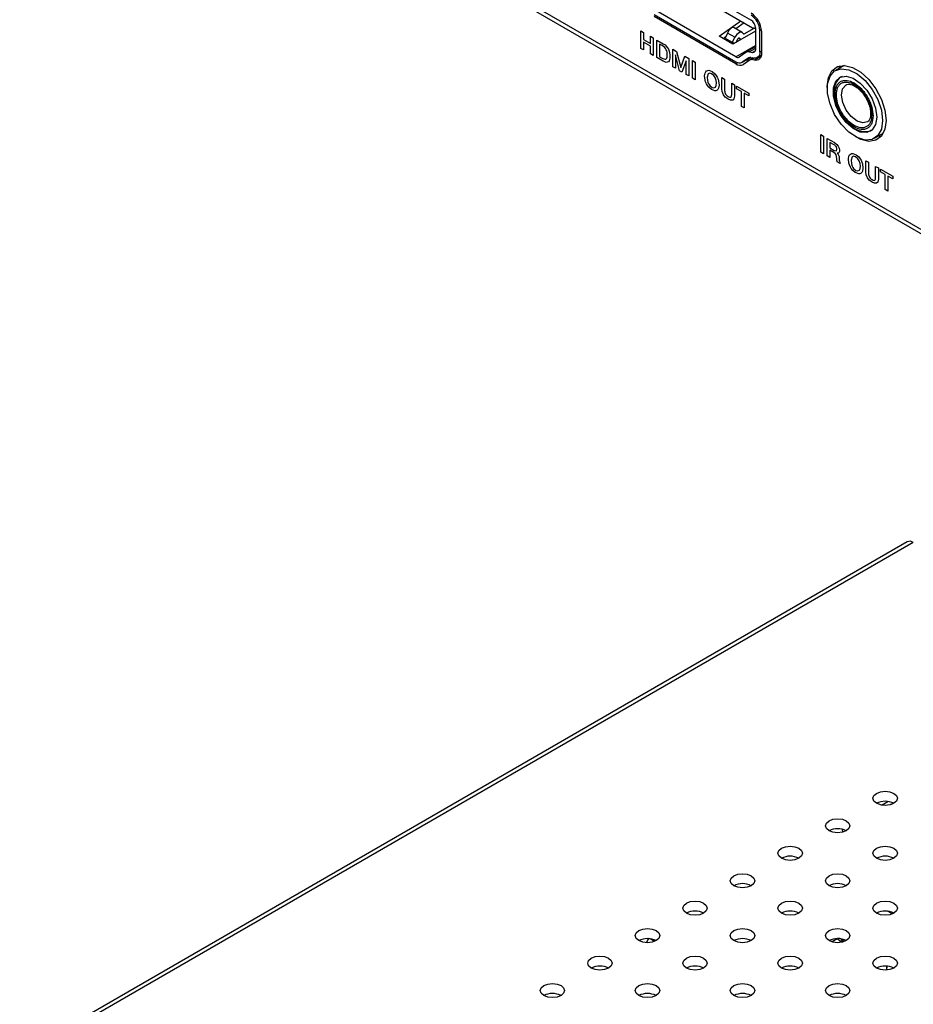
# Model space of a CAD drawing. Units: inches. Extents: x 0.4 to 33.6, y 0.4 to 21.6.
# Drawn here: x 22.6 to 25.4, y 9 to 12.2 of the extents above; entities that cross this region are included whole.
import ezdxf

# ---------------------------------------------------------------- set-up
doc = ezdxf.new("R2010")
doc.units = ezdxf.units.IN
doc.header["$LTSCALE"] = 2
doc.header["$MEASUREMENT"] = 0
doc.linetypes.add('SLD-Solid', pattern=[0])

msp = doc.modelspace()

# ---------------------------------------------------------------- linework, layer by layer
at = {"color": 7, "linetype": 'SLD-Solid', "lineweight": 25}
for p, q in [((29.6233, 9.1137), (22.7221, 13.0978)), ((22.7302, 13.0797), (29.6315, 9.0957)), ((24.5441, 12.4037), (24.906, 12.1948)), ((24.6507, 12.3209), (24.9108, 12.1707)), ((24.8567, 12.077), (24.5934, 12.229)), ((24.5934, 12.2129), (24.8567, 12.0609)), ((24.8567, 12.0545), (24.5934, 12.2065)), ((24.8033, 12.1432), (24.8723, 12.1929)), ((24.8776, 12.1548), (24.8512, 12.1701)), ((24.8837, 12.1863), (24.8567, 12.1669)), ((24.9123, 12.1701), (24.9199, 12.1682)), ((24.9199, 12.1707), (24.9199, 12.1005)), ((24.8476, 12.1176), (24.8033, 12.1432)), ((24.8157, 12.136), (24.8245, 12.1424)), ((24.8295, 12.1534), (24.8221, 12.1371)), ((24.8532, 12.1397), (24.8295, 12.1534)), ((24.8532, 12.1397), (24.845, 12.1239)), ((24.9199, 12.1594), (24.8476, 12.1176)), ((24.8834, 12.151), (24.9153, 12.1693)), ((24.9339, 12.0924), (24.9339, 12.1626)), ((24.9394, 12.1594), (24.9394, 12.0892)), ((24.8221, 12.1371), (24.845, 12.1239)), ((24.845, 12.1239), (24.8528, 12.1206)), ((24.8575, 12.1234), (24.8637, 12.1353)), ((24.8654, 12.1373), (24.8716, 12.1337)), ((24.9199, 12.1091), (24.8893, 12.0914)), ((24.8885, 12.0909), (24.867, 12.0762)), ((24.8764, 12.0589), (24.9045, 12.0751)), ((24.9006, 12.0928), (24.9102, 12.0908)), ((24.9048, 12.0751), (24.9144, 12.073)), ((24.9257, 12.0744), (24.9388, 12.082)), ((24.8987, 12.0741), (24.8773, 12.0595)), ((24.9028, 12.0674), (24.8814, 12.0527)), ((24.913, 12.0733), (24.9031, 12.0675)), ((24.9161, 12.0659), (24.9065, 12.068)), ((25.2054, 12.0491), (25.1772, 12.0328)), ((25.1987, 12.0134), (25.1966, 12.0122)), ((25.281, 11.8677), (25.2802, 11.8673)), ((25.2937, 11.8407), (25.2953, 11.8412)), ((25.295, 11.8417), (25.2971, 11.8429)), ((25.3032, 11.8146), (25.3314, 11.8309)), ((25.3252, 11.8216), (25.314, 11.8209)), ((25.4086, 10.5158), (22.5507, 8.866)), ((25.4282, 10.5139), (22.5622, 8.8594)), ((25.3255, 9.6687), (25.3458, 9.6804)), ((25.3558, 9.6701), (25.3642, 9.6749)), ((25.2009, 9.5812), (25.2, 9.5907)), ((25.1569, 9.2322), (25.159, 9.2334)), ((25.1833, 9.2378), (25.1666, 9.2281)), ((25.1833, 9.2378), (25.1833, 9.2389)), ((25.1956, 9.2288), (25.1833, 9.2378)), ((25.2055, 9.2345), (25.1904, 9.2258)), ((25.1997, 9.2312), (25.1954, 9.238)), ((25.2055, 9.2345), (25.2055, 9.2354)), ((25.211, 9.2314), (25.2055, 9.2345)), ((25.2118, 9.2319), (25.2122, 9.2324)), ((25.3433, 9.1374), (25.3433, 9.1503))]:
    msp.add_line(p, q, dxfattribs=at)
at = {"color": 7, "linetype": 'SLD-Solid'}
for p, q in [((24.5511, 12.1607), (24.5597, 12.1557)), ((24.5511, 12.104), (24.5511, 12.1607)), ((24.5597, 12.1557), (24.5597, 12.1332)), ((24.5821, 12.1203), (24.5821, 12.1429)), ((24.5821, 12.1429), (24.5907, 12.1379)), ((24.5907, 12.1379), (24.5907, 12.0812)), ((24.5597, 12.1332), (24.5821, 12.1203)), ((24.5821, 12.1117), (24.5597, 12.1246)), ((24.5597, 12.1246), (24.5597, 12.0991)), ((24.5821, 12.0862), (24.5821, 12.1117)), ((24.6027, 12.1309), (24.623, 12.1192)), ((24.6027, 12.0743), (24.6027, 12.1309)), ((24.6197, 12.113), (24.6113, 12.1179)), ((24.6113, 12.1179), (24.6113, 12.0774)), ((24.5597, 12.0991), (24.5511, 12.104)), ((24.5907, 12.0812), (24.5821, 12.0862)), ((24.6113, 12.0774), (24.6197, 12.0725)), ((24.6539, 12.1014), (24.666, 12.0944)), ((24.6539, 12.0447), (24.6539, 12.1014)), ((24.6622, 12.0836), (24.6621, 12.0837)), ((24.6621, 12.0837), (24.6621, 12.04)), ((24.6758, 12.032), (24.6622, 12.0836)), ((24.666, 12.0944), (24.6796, 12.0422)), ((24.6797, 12.0421), (24.6929, 12.0789)), ((24.6929, 12.0789), (24.7049, 12.072)), ((24.623, 12.0625), (24.6027, 12.0743)), ((24.6621, 12.04), (24.6539, 12.0447)), ((24.6965, 12.0638), (24.6829, 12.028)), ((24.6967, 12.0638), (24.6965, 12.0638)), ((24.6967, 12.02), (24.6967, 12.0638)), ((24.7049, 12.072), (24.7049, 12.0153)), ((24.7169, 12.065), (24.7255, 12.0601)), ((24.7169, 12.0083), (24.7169, 12.065)), ((24.7255, 12.0601), (24.7255, 12.0034)), ((24.6829, 12.028), (24.6758, 12.032)), ((24.6796, 12.0422), (24.6797, 12.0421)), ((24.7049, 12.0153), (24.6967, 12.02)), ((24.7255, 12.0034), (24.7169, 12.0083)), ((24.812, 12.0101), (24.8205, 12.0052)), ((24.812, 11.9739), (24.812, 12.0101)), ((24.8205, 12.0052), (24.8205, 11.9722)), ((24.8436, 11.9588), (24.8436, 11.9919)), ((24.8436, 11.9919), (24.8522, 11.9869)), ((24.8522, 11.9869), (24.8522, 11.9506)), ((24.8592, 11.9829), (24.8989, 11.9599)), ((24.8592, 11.9743), (24.8592, 11.9829)), ((24.8747, 11.9653), (24.8592, 11.9743)), ((24.8747, 11.9172), (24.8747, 11.9653)), ((24.8989, 11.9514), (24.8833, 11.9604)), ((24.8833, 11.9604), (24.8833, 11.9123)), ((24.8989, 11.9599), (24.8989, 11.9514)), ((24.8833, 11.9123), (24.8747, 11.9172)), ((25.1301, 11.8265), (25.1387, 11.8215)), ((25.1301, 11.7698), (25.1301, 11.8265)), ((25.1387, 11.8215), (25.1387, 11.7649)), ((25.1509, 11.8145), (25.1744, 11.8009)), ((25.1509, 11.7578), (25.1509, 11.8145)), ((25.1735, 11.7934), (25.1595, 11.8014)), ((25.1595, 11.8014), (25.1595, 11.7837)), ((25.1387, 11.7649), (25.1301, 11.7698)), ((25.1595, 11.7528), (25.1509, 11.7578)), ((25.1595, 11.7837), (25.1736, 11.7756)), ((25.1721, 11.7689), (25.1595, 11.7762)), ((25.1595, 11.7762), (25.1595, 11.7528)), ((25.1825, 11.7666), (25.1825, 11.7665)), ((25.1924, 11.7338), (25.1832, 11.7391)), ((25.2753, 11.7427), (25.2839, 11.7377)), ((25.2753, 11.7064), (25.2753, 11.7427)), ((25.2839, 11.7377), (25.2839, 11.7047)), ((25.307, 11.6914), (25.307, 11.7244)), ((25.307, 11.7244), (25.3156, 11.7194)), ((25.3156, 11.7194), (25.3156, 11.6831)), ((25.3225, 11.7154), (25.3622, 11.6925)), ((25.3225, 11.7068), (25.3225, 11.7154)), ((25.338, 11.6979), (25.3225, 11.7068)), ((25.338, 11.6498), (25.338, 11.6979)), ((25.3622, 11.6839), (25.3466, 11.6929)), ((25.3466, 11.6929), (25.3466, 11.6448)), ((25.3622, 11.6925), (25.3622, 11.6839)), ((25.3466, 11.6448), (25.338, 11.6498))]:
    msp.add_line(p, q, dxfattribs=at)
at = {"color": 8, "linetype": 'SLD-Solid', "lineweight": 25}
for p, q in [((24.8683, 12.1372), (24.867, 12.138)), ((24.8797, 12.1531), (24.8834, 12.151)), ((24.9339, 12.1626), (24.939, 12.1656)), ((24.8567, 12.077), (24.9199, 12.1134)), ((24.9044, 12.0751), (24.8773, 12.0595)), ((24.8996, 12.0746), (24.8987, 12.0741)), ((24.9199, 12.104), (24.9006, 12.0928)), ((24.9102, 12.0908), (24.9193, 12.096)), ((24.9379, 12.0785), (24.9161, 12.0659)), ((24.9339, 12.0924), (24.9394, 12.0957)), ((24.863, 12.0581), (24.8567, 12.0545)), ((24.9065, 12.068), (24.915, 12.0729)), ((25.2974, 11.8432), (25.2942, 11.8412)), ((25.3465, 9.3267), (25.361, 9.3183)), ((24.5953, 9.2299), (24.5807, 9.2383))]:
    msp.add_line(p, q, dxfattribs=at)
at = {"color": 7, "linetype": 'SLD-Solid', "lineweight": 25, "flags": 128}
for points in [[(24.8809, 12.1514), (24.8787, 12.1541), (24.8757, 12.1556), (24.8721, 12.1559), (24.8681, 12.1548), (24.8639, 12.1525), (24.8599, 12.149), (24.8563, 12.1447), (24.8532, 12.1397)], [(24.8637, 12.1353), (24.8642, 12.1361), (24.8648, 12.1368), (24.8655, 12.1374), (24.8662, 12.1378), (24.8669, 12.138), (24.8675, 12.1379), (24.868, 12.1377), (24.8683, 12.1372)], [(24.9199, 12.1005), (24.9198, 12.098), (24.9192, 12.0959), (24.9184, 12.094), (24.9172, 12.0925), (24.9158, 12.0914), (24.9141, 12.0908), (24.9122, 12.0905), (24.9102, 12.0908)], [(24.9339, 12.0924), (24.9335, 12.0876), (24.9325, 12.0832), (24.9308, 12.0795), (24.9285, 12.0765), (24.9256, 12.0744), (24.9222, 12.073), (24.9185, 12.0726), (24.9144, 12.073)], [(24.9394, 12.0892), (24.939, 12.0834), (24.9378, 12.0782), (24.9357, 12.0737), (24.933, 12.0702), (24.9295, 12.0675), (24.9255, 12.0659), (24.921, 12.0654), (24.9161, 12.0659)], [(25.1512, 11.9783), (25.1511, 11.9816), (25.155, 12.0102), (25.1662, 12.032), (25.1838, 12.0453), (25.2065, 12.0491), (25.2323, 12.0429), (25.2593, 12.0274), (25.2851, 12.0037), (25.3078, 11.9738), (25.3254, 11.9401), (25.3366, 11.9053), (25.3404, 11.8723), (25.3404, 11.8723)], [(25.188, 12.0391), (25.194, 12.0481), (25.1942, 12.0484)], [(25.3293, 11.8723), (25.3253, 11.8443), (25.3138, 11.8233), (25.2958, 11.8112), (25.2728, 11.8092), (25.2469, 11.8173), (25.2204, 11.8349), (25.1957, 11.8604), (25.1749, 11.8915), (25.16, 11.9254), (25.1521, 11.9593), (25.1521, 11.9899), (25.16, 12.0147), (25.1749, 12.0314), (25.1957, 12.0385), (25.2204, 12.0355), (25.2469, 12.0225), (25.2728, 12.0007), (25.2958, 11.9721), (25.3138, 11.9392), (25.3253, 11.9049), (25.3293, 11.8723)], [(25.3107, 11.8831), (25.3068, 11.8589), (25.2958, 11.8417), (25.2787, 11.8334), (25.2575, 11.8349), (25.2344, 11.846), (25.2119, 11.8656), (25.1925, 11.8914), (25.1783, 11.9208), (25.1707, 11.9504), (25.1707, 11.9772), (25.1783, 11.9982), (25.1925, 12.0111), (25.2119, 12.0145), (25.2344, 12.0081), (25.2575, 11.9926), (25.2787, 11.9696), (25.2958, 11.9416), (25.3068, 11.9117), (25.3107, 11.8831)], [(25.1966, 12.0122), (25.1986, 12.0133), (25.1988, 12.0133)], [(25.3404, 11.8723), (25.3366, 11.8437), (25.3254, 11.8219), (25.3078, 11.8086), (25.2851, 11.8048), (25.2593, 11.811), (25.2429, 11.8193)], [(25.3099, 9.6742), (25.3014, 9.6816), (25.2984, 9.6903), (25.3014, 9.699), (25.3099, 9.7063), (25.3227, 9.7113), (25.3378, 9.713), (25.3528, 9.7113), (25.3656, 9.7063), (25.3741, 9.699), (25.3771, 9.6903), (25.3741, 9.6816), (25.3656, 9.6742), (25.3528, 9.6693), (25.3378, 9.6675), (25.3227, 9.6693), (25.3099, 9.6742)], [(25.1568, 9.5858), (25.1483, 9.5932), (25.1453, 9.6019), (25.1483, 9.6106), (25.1568, 9.6179), (25.1696, 9.6229), (25.1846, 9.6246), (25.1997, 9.6229), (25.2125, 9.6179), (25.221, 9.6106), (25.224, 9.6019), (25.221, 9.5932), (25.2125, 9.5858), (25.1997, 9.5809), (25.1846, 9.5791), (25.1696, 9.5809), (25.1568, 9.5858)], [(25.0037, 9.4974), (24.9952, 9.5048), (24.9922, 9.5135), (24.9952, 9.5222), (25.0037, 9.5295), (25.0165, 9.5345), (25.0315, 9.5362), (25.0466, 9.5345), (25.0594, 9.5295), (25.0679, 9.5222), (25.0709, 9.5135), (25.0679, 9.5048), (25.0594, 9.4974), (25.0466, 9.4925), (25.0315, 9.4907), (25.0165, 9.4925), (25.0037, 9.4974)], [(25.3099, 9.4974), (25.3014, 9.5048), (25.2984, 9.5135), (25.3014, 9.5222), (25.3099, 9.5295), (25.3227, 9.5345), (25.3378, 9.5362), (25.3528, 9.5345), (25.3656, 9.5295), (25.3741, 9.5222), (25.3771, 9.5135), (25.3741, 9.5048), (25.3656, 9.4974), (25.3528, 9.4925), (25.3378, 9.4907), (25.3227, 9.4925), (25.3099, 9.4974)], [(24.8506, 9.409), (24.842, 9.4164), (24.839, 9.4251), (24.842, 9.4338), (24.8506, 9.4412), (24.8634, 9.4461), (24.8784, 9.4478), (24.8935, 9.4461), (24.9063, 9.4412), (24.9148, 9.4338), (24.9178, 9.4251), (24.9148, 9.4164), (24.9063, 9.409), (24.8935, 9.4041), (24.8784, 9.4024), (24.8634, 9.4041), (24.8506, 9.409)], [(25.1568, 9.409), (25.1483, 9.4164), (25.1453, 9.4251), (25.1483, 9.4338), (25.1568, 9.4412), (25.1696, 9.4461), (25.1846, 9.4478), (25.1997, 9.4461), (25.2125, 9.4412), (25.221, 9.4338), (25.224, 9.4251), (25.221, 9.4164), (25.2125, 9.409), (25.1997, 9.4041), (25.1846, 9.4024), (25.1696, 9.4041), (25.1568, 9.409)], [(24.6975, 9.3206), (24.6889, 9.328), (24.6859, 9.3367), (24.6889, 9.3454), (24.6975, 9.3528), (24.7102, 9.3577), (24.7253, 9.3594), (24.7404, 9.3577), (24.7531, 9.3528), (24.7617, 9.3454), (24.7647, 9.3367), (24.7617, 9.328), (24.7531, 9.3206), (24.7404, 9.3157), (24.7253, 9.314), (24.7102, 9.3157), (24.6975, 9.3206)], [(25.0037, 9.3206), (24.9952, 9.328), (24.9922, 9.3367), (24.9952, 9.3454), (25.0037, 9.3528), (25.0165, 9.3577), (25.0315, 9.3594), (25.0466, 9.3577), (25.0594, 9.3528), (25.0679, 9.3454), (25.0709, 9.3367), (25.0679, 9.328), (25.0594, 9.3206), (25.0466, 9.3157), (25.0315, 9.314), (25.0165, 9.3157), (25.0037, 9.3206)], [(25.3099, 9.3206), (25.3014, 9.328), (25.2984, 9.3367), (25.3014, 9.3454), (25.3099, 9.3528), (25.3227, 9.3577), (25.3378, 9.3594), (25.3528, 9.3577), (25.3656, 9.3528), (25.3741, 9.3454), (25.3771, 9.3367), (25.3741, 9.328), (25.3656, 9.3206), (25.3528, 9.3157), (25.3378, 9.314), (25.3227, 9.3157), (25.3099, 9.3206)], [(24.5444, 9.2322), (24.5358, 9.2396), (24.5328, 9.2483), (24.5358, 9.257), (24.5444, 9.2644), (24.5571, 9.2693), (24.5722, 9.271), (24.5873, 9.2693), (24.6, 9.2644), (24.6086, 9.257), (24.6116, 9.2483), (24.6086, 9.2396), (24.6, 9.2322), (24.5873, 9.2273), (24.5722, 9.2256), (24.5571, 9.2273), (24.5444, 9.2322)], [(24.8506, 9.2322), (24.842, 9.2396), (24.839, 9.2483), (24.842, 9.257), (24.8506, 9.2644), (24.8634, 9.2693), (24.8784, 9.271), (24.8935, 9.2693), (24.9063, 9.2644), (24.9148, 9.257), (24.9178, 9.2483), (24.9148, 9.2396), (24.9063, 9.2322), (24.8935, 9.2273), (24.8784, 9.2256), (24.8634, 9.2273), (24.8506, 9.2322)], [(25.1568, 9.2322), (25.1483, 9.2396), (25.1453, 9.2483), (25.1483, 9.257), (25.1568, 9.2644), (25.1696, 9.2693), (25.1846, 9.271), (25.1997, 9.2693), (25.2125, 9.2644), (25.221, 9.257), (25.224, 9.2483), (25.221, 9.2396), (25.2125, 9.2322), (25.1997, 9.2273), (25.1846, 9.2256), (25.1696, 9.2273), (25.1568, 9.2322)], [(24.5767, 9.2407), (24.5747, 9.2373), (24.5728, 9.2339), (24.5708, 9.2306), (24.5689, 9.2272), (24.568, 9.2257)], [(24.3912, 9.1438), (24.3827, 9.1512), (24.3797, 9.1599), (24.3827, 9.1686), (24.3912, 9.176), (24.404, 9.1809), (24.4191, 9.1826), (24.4341, 9.1809), (24.4469, 9.176), (24.4554, 9.1686), (24.4584, 9.1599), (24.4554, 9.1512), (24.4469, 9.1438), (24.4341, 9.1389), (24.4191, 9.1372), (24.404, 9.1389), (24.3912, 9.1438)], [(24.6975, 9.1438), (24.6889, 9.1512), (24.6859, 9.1599), (24.6889, 9.1686), (24.6975, 9.176), (24.7102, 9.1809), (24.7253, 9.1826), (24.7404, 9.1809), (24.7531, 9.176), (24.7617, 9.1686), (24.7647, 9.1599), (24.7617, 9.1512), (24.7531, 9.1438), (24.7404, 9.1389), (24.7253, 9.1372), (24.7102, 9.1389), (24.6975, 9.1438)], [(25.0037, 9.1438), (24.9952, 9.1512), (24.9922, 9.1599), (24.9952, 9.1686), (25.0037, 9.176), (25.0165, 9.1809), (25.0315, 9.1826), (25.0466, 9.1809), (25.0594, 9.176), (25.0679, 9.1686), (25.0709, 9.1599), (25.0679, 9.1512), (25.0594, 9.1438), (25.0466, 9.1389), (25.0315, 9.1372), (25.0165, 9.1389), (25.0037, 9.1438)], [(25.3099, 9.1438), (25.3014, 9.1512), (25.2984, 9.1599), (25.3014, 9.1686), (25.3099, 9.176), (25.3227, 9.1809), (25.3378, 9.1826), (25.3528, 9.1809), (25.3656, 9.176), (25.3741, 9.1686), (25.3771, 9.1599), (25.3741, 9.1512), (25.3656, 9.1438), (25.3528, 9.1389), (25.3378, 9.1372), (25.3227, 9.1389), (25.3099, 9.1438)], [(25.3433, 9.151), (25.343, 9.1453), (25.3413, 9.1373)], [(24.2381, 9.0555), (24.2296, 9.0628), (24.2266, 9.0715), (24.2296, 9.0802), (24.2381, 9.0876), (24.2509, 9.0925), (24.266, 9.0943), (24.281, 9.0925), (24.2938, 9.0876), (24.3023, 9.0802), (24.3053, 9.0715), (24.3023, 9.0628), (24.2938, 9.0555), (24.281, 9.0505), (24.266, 9.0488), (24.2509, 9.0505), (24.2381, 9.0555)], [(24.5444, 9.0555), (24.5358, 9.0628), (24.5328, 9.0715), (24.5358, 9.0802), (24.5444, 9.0876), (24.5571, 9.0925), (24.5722, 9.0943), (24.5873, 9.0925), (24.6, 9.0876), (24.6086, 9.0802), (24.6116, 9.0715), (24.6086, 9.0628), (24.6, 9.0555), (24.5873, 9.0505), (24.5722, 9.0488), (24.5571, 9.0505), (24.5444, 9.0555)], [(24.8506, 9.0555), (24.842, 9.0628), (24.839, 9.0715), (24.842, 9.0802), (24.8506, 9.0876), (24.8634, 9.0925), (24.8784, 9.0943), (24.8935, 9.0925), (24.9063, 9.0876), (24.9148, 9.0802), (24.9178, 9.0715), (24.9148, 9.0628), (24.9063, 9.0555), (24.8935, 9.0505), (24.8784, 9.0488), (24.8634, 9.0505), (24.8506, 9.0555)], [(25.1568, 9.0555), (25.1483, 9.0628), (25.1453, 9.0715), (25.1483, 9.0802), (25.1568, 9.0876), (25.1696, 9.0925), (25.1846, 9.0943), (25.1997, 9.0925), (25.2125, 9.0876), (25.221, 9.0802), (25.224, 9.0715), (25.221, 9.0628), (25.2125, 9.0555), (25.1997, 9.0505), (25.1846, 9.0488), (25.1696, 9.0505), (25.1568, 9.0555)]]:
    msp.add_lwpolyline(points, dxfattribs=at)
at = {"color": 7, "linetype": 'SLD-Solid', "flags": 128}
for points in [[(24.6279, 12.1068), (24.6237, 12.1104), (24.6197, 12.113)], [(24.623, 12.1192), (24.6288, 12.1152), (24.6327, 12.1115)], [(24.6329, 12.0997), (24.6304, 12.1038), (24.6279, 12.1068)], [(24.6327, 12.1115), (24.6368, 12.1061), (24.6395, 12.1015)], [(24.6354, 12.092), (24.6342, 12.0964), (24.6329, 12.0997)], [(24.6329, 12.0707), (24.6345, 12.0731), (24.6354, 12.0756)], [(24.6361, 12.0833), (24.6359, 12.0883), (24.6354, 12.092)], [(24.6354, 12.0756), (24.636, 12.0795), (24.6361, 12.0833)], [(24.6395, 12.1015), (24.642, 12.0953), (24.6434, 12.0902)], [(24.6434, 12.0902), (24.6445, 12.0836), (24.6447, 12.0784)], [(24.6447, 12.0784), (24.6443, 12.0722), (24.6434, 12.068)], [(24.6197, 12.0725), (24.6247, 12.0701), (24.6279, 12.0693)], [(24.6327, 12.0591), (24.6276, 12.0603), (24.623, 12.0625)], [(24.6279, 12.0693), (24.631, 12.0696), (24.6329, 12.0707)], [(24.6395, 12.0613), (24.636, 12.0595), (24.6327, 12.0591)], [(24.6434, 12.068), (24.6416, 12.0637), (24.6395, 12.0613)], [(24.7575, 12.0017), (24.756, 12.0156), (24.7575, 12.0247)], [(24.7575, 12.0247), (24.7598, 12.0291), (24.7622, 12.0315)], [(24.7622, 12.0315), (24.7661, 12.0333), (24.7697, 12.0336)], [(24.7681, 12.0221), (24.7646, 12.0118), (24.7654, 12.0006)], [(24.7728, 12.0242), (24.7699, 12.0235), (24.7681, 12.0221)], [(24.7697, 12.0336), (24.7807, 12.0295), (24.7892, 12.0223)], [(24.7861, 12.0165), (24.7785, 12.0227), (24.7728, 12.0242)], [(24.7935, 12.0005), (24.7903, 12.01), (24.7861, 12.0165)], [(24.7892, 12.0223), (24.7937, 12.0166), (24.7967, 12.0116)], [(24.7967, 12.0116), (24.7996, 12.0049), (24.8013, 11.9994)], [(24.7622, 11.9895), (24.7592, 11.9962), (24.7575, 12.0017)], [(24.7697, 11.9788), (24.7652, 11.9846), (24.7622, 11.9895)], [(24.7654, 12.0006), (24.7667, 11.9958), (24.7681, 11.9921)], [(24.7681, 11.9921), (24.7705, 11.9878), (24.7728, 11.9846)], [(24.7728, 11.9846), (24.7803, 11.9785), (24.7861, 11.9769)], [(24.7861, 11.9769), (24.7912, 11.9796), (24.7935, 11.9844)], [(24.7935, 11.9844), (24.7943, 11.993), (24.7935, 12.0005)], [(24.8013, 11.9994), (24.8029, 11.9856), (24.8013, 11.9764)], [(24.7892, 11.9676), (24.7782, 11.9717), (24.7697, 11.9788)], [(24.7967, 11.9696), (24.7928, 11.9678), (24.7892, 11.9676)], [(24.8013, 11.9764), (24.7991, 11.9721), (24.7967, 11.9696)], [(24.8173, 11.9546), (24.813, 11.9649), (24.812, 11.9739)], [(24.8321, 11.9405), (24.8229, 11.9476), (24.8173, 11.9546)], [(24.8205, 11.9722), (24.8206, 11.9683), (24.8209, 11.9656)], [(24.8209, 11.9656), (24.8214, 11.9625), (24.8223, 11.9599)], [(24.8223, 11.9599), (24.8239, 11.9566), (24.8258, 11.9541)], [(24.8258, 11.9541), (24.8289, 11.9512), (24.8321, 11.9491)], [(24.8321, 11.9491), (24.836, 11.9472), (24.8384, 11.9468)], [(24.8384, 11.9468), (24.8407, 11.9474), (24.8419, 11.9485)], [(24.8419, 11.9485), (24.8429, 11.9507), (24.8433, 11.9527)], [(24.8433, 11.9527), (24.8436, 11.9558), (24.8436, 11.9588)], [(24.8522, 11.9506), (24.8505, 11.9413), (24.8468, 11.9375)], [(24.8468, 11.9375), (24.8396, 11.9373), (24.8321, 11.9405)], [(25.1768, 11.7911), (25.175, 11.7924), (25.1735, 11.7934)], [(25.1744, 11.8009), (25.1821, 11.7952), (25.1864, 11.7899)], [(25.1795, 11.7882), (25.178, 11.7899), (25.1768, 11.7911)], [(25.1864, 11.7899), (25.1898, 11.7825), (25.1906, 11.7763)], [(25.1799, 11.761), (25.1765, 11.7657), (25.1721, 11.7689)], [(25.1736, 11.7756), (25.1804, 11.7745), (25.182, 11.7798)], [(25.1813, 11.7845), (25.1804, 11.7867), (25.1795, 11.7882)], [(25.1819, 11.7482), (25.1813, 11.7563), (25.1799, 11.761)], [(25.182, 11.7798), (25.1818, 11.7825), (25.1813, 11.7845)], [(25.1848, 11.7665), (25.1835, 11.7665), (25.1825, 11.7666)], [(25.1825, 11.7665), (25.1839, 11.7653), (25.185, 11.7642)], [(25.1873, 11.7673), (25.1859, 11.7667), (25.1848, 11.7665)], [(25.185, 11.7642), (25.1863, 11.7625), (25.1873, 11.7608)], [(25.1896, 11.7703), (25.1884, 11.7683), (25.1873, 11.7673)], [(25.1873, 11.7608), (25.1884, 11.7583), (25.1891, 11.7561)], [(25.1906, 11.7763), (25.1903, 11.7725), (25.1896, 11.7703)], [(25.2209, 11.7573), (25.2231, 11.7616), (25.2255, 11.764)], [(25.2255, 11.764), (25.2294, 11.7658), (25.233, 11.7661)], [(25.233, 11.7661), (25.244, 11.762), (25.2525, 11.7549)], [(25.1822, 11.7433), (25.182, 11.7459), (25.1819, 11.7482)], [(25.1832, 11.7391), (25.1825, 11.7415), (25.1822, 11.7433)], [(25.1891, 11.7561), (25.1896, 11.753), (25.1897, 11.7503)], [(25.1897, 11.7503), (25.19, 11.7447), (25.1904, 11.7407)], [(25.1904, 11.7407), (25.1914, 11.7363), (25.1924, 11.7338)], [(25.2209, 11.7342), (25.2193, 11.7481), (25.2209, 11.7573)], [(25.2255, 11.7221), (25.2226, 11.7288), (25.2209, 11.7342)], [(25.2314, 11.7546), (25.2279, 11.7443), (25.2287, 11.7331)], [(25.2287, 11.7331), (25.23, 11.7283), (25.2314, 11.7247)], [(25.2361, 11.7567), (25.2332, 11.756), (25.2314, 11.7546)], [(25.2494, 11.7491), (25.2419, 11.7552), (25.2361, 11.7567)], [(25.2568, 11.7331), (25.2536, 11.7425), (25.2494, 11.7491)], [(25.2525, 11.7549), (25.257, 11.7491), (25.26, 11.7442)], [(25.2568, 11.717), (25.2577, 11.7255), (25.2568, 11.7331)], [(25.26, 11.7442), (25.2629, 11.7375), (25.2646, 11.732)], [(25.2646, 11.732), (25.2662, 11.7181), (25.2646, 11.709)], [(25.233, 11.7114), (25.2285, 11.7171), (25.2255, 11.7221)], [(25.2314, 11.7247), (25.2338, 11.7203), (25.2361, 11.7171)], [(25.2525, 11.7001), (25.2415, 11.7042), (25.233, 11.7114)], [(25.2361, 11.7171), (25.2436, 11.711), (25.2494, 11.7095)], [(25.2494, 11.7095), (25.2545, 11.7121), (25.2568, 11.717)], [(25.26, 11.7022), (25.2561, 11.7004), (25.2525, 11.7001)], [(25.2646, 11.709), (25.2624, 11.7046), (25.26, 11.7022)], [(25.2807, 11.6871), (25.2763, 11.6974), (25.2753, 11.7064)], [(25.2839, 11.7047), (25.284, 11.7008), (25.2842, 11.6982)], [(25.2842, 11.6982), (25.2848, 11.695), (25.2856, 11.6924)], [(25.2954, 11.673), (25.2862, 11.6801), (25.2807, 11.6871)], [(25.2856, 11.6924), (25.2872, 11.6892), (25.2891, 11.6867)], [(25.2891, 11.6867), (25.2923, 11.6837), (25.2954, 11.6816)], [(25.2954, 11.6816), (25.2993, 11.6798), (25.3017, 11.6794)], [(25.3102, 11.6701), (25.3029, 11.6698), (25.2954, 11.673)], [(25.3017, 11.6794), (25.304, 11.6799), (25.3052, 11.6811)], [(25.3052, 11.6811), (25.3062, 11.6832), (25.3067, 11.6852)], [(25.3067, 11.6852), (25.3069, 11.6883), (25.307, 11.6914)], [(25.3156, 11.6831), (25.3139, 11.6738), (25.3102, 11.6701)]]:
    msp.add_lwpolyline(points, dxfattribs=at)
at = {"color": 8, "linetype": 'SLD-Solid', "lineweight": 25, "flags": 128}
msp.add_lwpolyline([(25.2802, 11.8673), (25.2655, 11.8641), (25.2469, 11.87), (25.2282, 11.8846), (25.2122, 11.9056), (25.2012, 11.9299), (25.1971, 11.9537), (25.2003, 11.9735), (25.2105, 11.9861), (25.2114, 11.9867)], dxfattribs=at)
at = {"color": 7, "linetype": 'SLD-Solid', "lineweight": 25}
for centre, radius, start, end in [((24.8669, 12.1561), 0.0726, 2.6055, 57.3945), ((24.8734, 12.1599), 0.0605, 2.6055, 57.3945), ((24.8897, 12.1693), 0.0303, 2.6055, 57.3945), ((24.9138, 12.1758), 0.00594, 239.4196, 255.449), ((24.8824, 12.1523), 0.00169, 212.5011, 310.0958), ((24.8758, 12.1409), 0.00831, 206.7239, 257.1634), ((24.8624, 12.0847), 0.00963, 233.7529, 298.3179), ((24.8967, 12.0779), 0.0154, 75.5308, 122.4923), ((24.9029, 12.0676), 0.00771, 75.5125, 122.5315), ((24.8681, 12.0764), 0.0193, 233.7529, 298.3179), ((24.8704, 12.0731), 0.0231, 233.7529, 298.3179), ((24.8997, 12.0914), 0.0254, 250.3741, 272.4201), ((24.9053, 12.0635), 0.00463, 75.5308, 122.4923), ((25.4167, 10.4978), 0.0198, 54.3824, 114.3071), ((25.3378, 9.6205), 0.0605, 62.6158, 117.3842), ((25.1846, 9.5321), 0.0605, 62.6158, 117.3842), ((25.0315, 9.4437), 0.0605, 62.6158, 117.3842), ((25.3378, 9.4437), 0.0605, 62.6158, 117.3842), ((24.8784, 9.3553), 0.0605, 62.6158, 117.3842), ((25.1846, 9.3553), 0.0605, 62.6158, 117.3842), ((24.7253, 9.2669), 0.0605, 62.6158, 117.3842), ((25.0315, 9.2669), 0.0605, 62.6158, 117.3842), ((25.3378, 9.2669), 0.0605, 62.6158, 117.3842), ((24.5722, 9.1785), 0.0605, 62.6158, 117.3842), ((24.8784, 9.1785), 0.0605, 62.6158, 117.3842), ((25.1847, 9.1784), 0.0606, 63.0148, 117.36), ((24.4191, 9.0901), 0.0605, 62.6158, 117.3842), ((24.7253, 9.0901), 0.0605, 62.6158, 117.3842), ((25.0315, 9.0901), 0.0605, 62.6158, 117.3842), ((25.3378, 9.0901), 0.0605, 62.6158, 117.3842), ((24.266, 9.0017), 0.0605, 62.6158, 117.3842), ((24.5722, 9.0017), 0.0605, 62.6158, 117.3842), ((24.8784, 9.0017), 0.0605, 62.6158, 117.3842), ((25.1846, 9.0017), 0.0605, 62.6158, 117.3842)]:
    msp.add_arc(centre, radius, start, end, dxfattribs=at)
msp.add_ellipse((24.8407, 12.1489), major_axis=(0.01, 0.0215), ratio=0.510533, start_param=6.238932, end_param=7.882029, dxfattribs=at)
for points, knots in [([(25.1994, 12.0134), (25.1989, 12.0133), (25.1922, 12.0114), (25.1828, 12.0011), (25.1747, 11.9838), (25.1721, 11.969), (25.1729, 11.96), (25.1731, 11.9585)], [0, 0, 0, 0, 0.022422, 0.346889, 0.643147, 0.93997, 1, 1, 1, 1]), ([(25.1762, 11.9575), (25.177, 11.9659), (25.1783, 11.9789), (25.1859, 11.991), (25.1938, 11.9977), (25.2036, 12.0012), (25.2178, 12.0015), (25.2374, 11.9946), (25.257, 11.9789), (25.2713, 11.9621), (25.2811, 11.9473), (25.289, 11.9315), (25.2966, 11.9106), (25.2979, 11.8961), (25.2987, 11.8868)], [0, 0, 0, 0, 0.1197215, 0.1848997, 0.25, 0.3151782, 0.3802785, 0.5, 0.6197215, 0.6848997, 0.75, 0.8151782, 0.8802785, 1, 1, 1, 1]), ([(25.1804, 11.9551), (25.1811, 11.9629), (25.1823, 11.975), (25.1894, 11.9863), (25.1968, 11.9925), (25.2059, 11.9958), (25.2192, 11.9961), (25.2374, 11.9896), (25.2557, 11.975), (25.269, 11.9594), (25.2781, 11.9456), (25.2854, 11.9309), (25.2926, 11.9114), (25.2937, 11.8979), (25.2945, 11.8892)], [0, 0, 0, 0, 0.119721, 0.184819, 0.25, 0.315097, 0.380279, 0.5, 0.619721, 0.684819, 0.75, 0.815097, 0.880279, 1, 1, 1, 1]), ([(25.2116, 11.9862), (25.2125, 11.9868), (25.2153, 11.9889), (25.2225, 11.9892), (25.2337, 11.9864), (25.2451, 11.9797), (25.2553, 11.9712), (25.2659, 11.96), (25.2723, 11.95), (25.2759, 11.9443)], [0, 0, 0, 0, 0.0777706, 0.2417219, 0.4221052, 0.570791, 0.6885121, 0.8223407, 1, 1, 1, 1]), ([(25.1731, 11.9585), (25.1733, 11.9542), (25.1737, 11.9451), (25.1775, 11.9296), (25.1833, 11.9128), (25.1893, 11.9016), (25.1922, 11.896)], [0, 0, 0, 0, 0.2145839, 0.4531382, 0.7291967, 1, 1, 1, 1]), ([(25.2987, 11.8868), (25.2979, 11.8783), (25.2966, 11.8653), (25.289, 11.8533), (25.281, 11.8466), (25.2713, 11.843), (25.257, 11.8427), (25.2374, 11.8497), (25.2178, 11.8654), (25.2036, 11.8821), (25.1938, 11.897), (25.1859, 11.9128), (25.1783, 11.9337), (25.177, 11.9481), (25.1762, 11.9575)], [0, 0, 0, 0, 0.119721, 0.1849, 0.25, 0.315178, 0.380279, 0.5, 0.619721, 0.6849, 0.75, 0.815178, 0.880279, 1, 1, 1, 1]), ([(25.2945, 11.8892), (25.2937, 11.8813), (25.2926, 11.8692), (25.2854, 11.858), (25.2781, 11.8517), (25.269, 11.8484), (25.2557, 11.8482), (25.2374, 11.8546), (25.2192, 11.8692), (25.2059, 11.8849), (25.1968, 11.8987), (25.1894, 11.9134), (25.1823, 11.9329), (25.1811, 11.9463), (25.1804, 11.9551)], [0, 0, 0, 0, 0.119721, 0.184819, 0.25, 0.315097, 0.380279, 0.5, 0.619721, 0.684819, 0.75, 0.815097, 0.880279, 1, 1, 1, 1]), ([(25.2759, 11.9443), (25.2798, 11.9367), (25.2852, 11.926), (25.2894, 11.9105), (25.2912, 11.9005), (25.2908, 11.8946), (25.2907, 11.8927)], [0, 0, 0, 0, 0.429265, 0.598192, 0.867895, 1, 1, 1, 1]), ([(25.1922, 11.896), (25.1978, 11.8875), (25.2056, 11.8755), (25.2194, 11.8611), (25.2315, 11.8508), (25.2463, 11.842), (25.262, 11.8364), (25.2779, 11.8358), (25.2895, 11.8374), (25.2938, 11.8411), (25.2939, 11.8413)], [0, 0, 0, 0, 0.205226, 0.286839, 0.419319, 0.552167, 0.692172, 0.837882, 0.994446, 1, 1, 1, 1]), ([(25.2907, 11.8927), (25.2908, 11.8907), (25.2908, 11.8845), (25.2883, 11.8766), (25.2848, 11.8703), (25.2817, 11.8687), (25.2804, 11.868)], [0, 0, 0, 0, 0.1495305, 0.4566585, 0.7857208, 1, 1, 1, 1])]:
    msp.add_open_spline(points, degree=3, knots=knots, dxfattribs=at)

doc.saveas('drawing.dxf')
